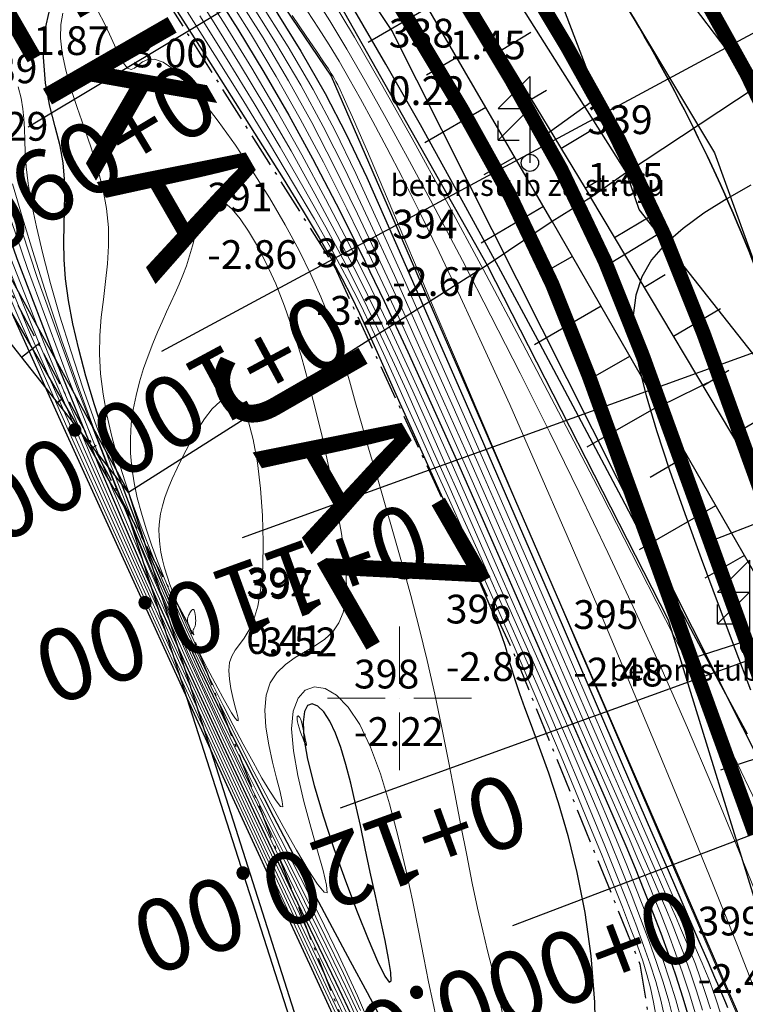
# Model space of a CAD drawing. Extents: x 6566022 to 6570407, y 4681273 to 4683045.
# Drawn here: x 6566337 to 6566362, y 4682239 to 4682274 of the extents above; entities that cross this region are included whole.
import ezdxf
from ezdxf.enums import TextEntityAlignment as Align

# ---------------------------------------------------------------- set-up
doc = ezdxf.new("R2010")
doc.units = 0
doc.header["$LTSCALE"] = 0.1
doc.header["$PDMODE"] = 3
doc.linetypes.add('DASHDOT_LINE', pattern=[18, 12, -3, 0, -3])
doc.linetypes.add('GRANICA_KO', pattern=[3, 1, 1, 1])
for name, color, linetype in [('20_OSA_0_GL_EL', 2, 'Continuous'), ('20_OSA_0_POD_OSE', 7, 'Continuous'), ('20_OSA_0_POP_OSE', 7, 'Continuous'), ('20_OSA_0_POP_OSE_STA', 10, 'Continuous'), ('20_OSA_0_TANGENTNI_POLIGON', 5, 'Continuous'), ('20_OSA_STAZA_POP_OSE', 7, 'Continuous'), ('20_OSA_STAZA_POP_OSE_STA', 190, 'Continuous'), ('detalji', 8, 'Continuous'), ('druga linija', 141, 'Continuous'), ('ELEV', 29, 'Continuous'), ('NAZIVI_REKA', 3, 'Continuous'), ('NUM', 29, 'Continuous'), ('OSTALE_LINIJE', 6, 'Continuous'), ('PADNICE', 254, 'Continuous'), ('PARCELE_GRANICE', 134, 'Continuous'), ('tacke d', 33, 'Continuous'), ('TOPOGRAFSKIZNACI', 7, 'Continuous')]:
    doc.layers.add(name, color=color, linetype=linetype)
for name, color, linetype, lineweight in [('20_OSA_0_IVICA_DESNO_TRAKA_D1', 1, 'Continuous', 30), ('20_OSA_0_IVICA_DESNO_TRAKA_D2', 1, 'Continuous', 30), ('20_OSA_0_IVICA_DESNO_TROTOAR_D', 190, 'Continuous', 30), ('20_OSA_0_IVICA_LEVO_TRAKA_L1', 1, 'Continuous', 30), ('20_OSA_0_IVICA_LEVO_TRAKA_L2', 1, 'Continuous', 30), ('grid', 7, 'Continuous', 9), ('izo teren', 254, 'Continuous', 9), ('Obala', 30, 'DASHDOT_LINE', 30)]:
    doc.layers.add(name, color=color, linetype=linetype, lineweight=lineweight)
doc.layers.get('tacke d').off()
doc.styles.add('5mm', font='simplex', dxfattribs={"height": 0.03175})
doc.styles.add('HIDROLOGIJA', font='simplex.shx')
doc.styles.add('S', font='simplex.shx')
doc.styles.get("Standard").update_dxf_attribs({"font": 'arial.ttf'})

# ---------------------------------------------------------------- blocks, each defined once
blk = doc.blocks.new('st')
at = {"layer": 'TOPOGRAFSKIZNACI', "color": 1}
for p, q in [((212.104, 147.877), (211.736, 147.508)), ((212.104, 147.877), (212.104, 146.877)), ((212.104, 147.508), (211.736, 147.139)), ((211.736, 147.508), (212.104, 147.508)), ((211.736, 147.139), (211.736, 147.362)), ((211.736, 147.139), (211.978, 147.139))]:
    blk.add_line(p, q, dxfattribs=at)
blk.add_circle((212.104, 146.877), 0.1, dxfattribs=at)
blk = doc.blocks.new('POINT')
blk.add_point((0, 0))
at = {"layer": 'ELEV', "color": 29, "style": 'S'}
blk.add_attdef('ELEV', (4.825, -5.681), '', height=5, dxfattribs=at)
at = {"layer": 'NUM', "color": 29, "style": 'S'}
blk.add_attdef('NUM', (4.701, 3.992), '', height=5, dxfattribs=at)
blk = doc.blocks.new('GRID')
at = {"color": 0}
for p, q in [((0, 1), (0, 5)), ((-1, 0), (-5, 0)), ((0, 0), (0, 0)), ((1, 0), (5, 0)), ((0, -1), (0, -5))]:
    blk.add_line(p, q, dxfattribs=at)

msp = doc.modelspace()

# ---------------------------------------------------------------- linework, layer by layer
for points in [[(6566355.03999, 4682269.57184), (6566356.87243, 4682270.88713)], [(6566357.32814, 4682265.13134), (6566359.24871, 4682266.30348)], [(6566359.03198, 4682260.1446), (6566361.05064, 4682261.13833)], [(6566360.70394, 4682255.43298), (6566362.80461, 4682256.23901)]]:
    msp.add_lwpolyline(points)
at = {"layer": '20_OSA_0_GL_EL', "color": 2}
msp.add_arc((6566306.51312, 4682243.08262), 60, 19.9094301, 30.9433162, dxfattribs=at)
at = {"layer": '20_OSA_0_IVICA_DESNO_TRAKA_D1', "const_width": 0.5}
msp.add_lwpolyline([(6566330.94349, 4682365.05909), (6566330.90174, 4682328.82057, 0.13613553), (6566338.37369, 4682301.76511), (6566355.82951, 4682272.64853, -0.04818164), (6566360.57646, 4682262.66334), (6566366.34759, 4682246.72896)], format="xyb", dxfattribs=at)
at = {"layer": '20_OSA_0_IVICA_DESNO_TRAKA_D2', "const_width": 0.5}
msp.add_lwpolyline([(6566328.6935, 4682365.06168), (6566328.65174, 4682328.82316, 0.13613553), (6566336.44392, 4682300.60818), (6566353.89974, 4682271.4916, -0.04818164), (6566358.46094, 4682261.89714), (6566364.23207, 4682245.96276)], format="xyb", dxfattribs=at)
at = {"layer": '20_OSA_0_IVICA_DESNO_TROTOAR_D', "const_width": 0.5}
msp.add_lwpolyline([(6566326.6935, 4682365.06398), (6566326.65174, 4682328.82547, 0.13613553), (6566334.72856, 4682299.5798), (6566352.18439, 4682270.46322, -0.04818164), (6566356.58048, 4682261.21607), (6566362.35161, 4682245.28169)], format="xyb", dxfattribs=at)
at = {"layer": '20_OSA_0_IVICA_LEVO_TRAKA_L1', "const_width": 0.5}
msp.add_lwpolyline([(6566335.94349, 4682365.05332), (6566335.90173, 4682328.81481, 0.13613553), (6566342.66207, 4682304.33606), (6566360.11789, 4682275.21948, -0.04818164), (6566365.27762, 4682264.36601), (6566371.04875, 4682248.43163)], format="xyb", dxfattribs=at)
at = {"layer": '20_OSA_0_IVICA_LEVO_TRAKA_L2', "const_width": 0.5}
msp.add_lwpolyline([(6566338.19349, 4682365.05073), (6566338.15173, 4682328.81221, 0.13613553), (6566344.59184, 4682305.49298), (6566362.04766, 4682276.37641, -0.04818164), (6566367.39314, 4682265.13221), (6566373.16428, 4682249.19784)], format="xyb", dxfattribs=at)
at = {"layer": '20_OSA_0_POD_OSE'}
msp.add_lwpolyline([(6566333.44349, 4682365.0562), (6566333.40173, 4682328.81769, 0.13613553), (6566340.51788, 4682303.05058), (6566357.9737, 4682273.93401, -0.04818164), (6566362.92704, 4682263.51468), (6566368.69817, 4682247.5803)], format="xyb", dxfattribs=at)
at = {"layer": '20_OSA_0_POP_OSE'}
for points in [[(6566371.40064, 4682290.43381), (6566337.09358, 4682269.86622)], [(6566376.94146, 4682281.02796), (6566341.72729, 4682262.05529)], [(6566382.13959, 4682269.19911), (6566344.53031, 4682255.57774)], [(6566385.54493, 4682259.79679), (6566347.93565, 4682246.17542)]]:
    msp.add_lwpolyline(points, dxfattribs=at)
at = {"layer": '20_OSA_0_TANGENTNI_POLIGON'}
msp.add_lwpolyline([(6566333.44349, 4682365.0562), (6566333.38575, 4682314.94708), (6566360.95356, 4682268.96356), (6566368.69817, 4682247.5803)], dxfattribs=at)
at = {"layer": '20_OSA_STAZA_POP_OSE'}
msp.add_lwpolyline([(6566372.62384, 4682249.19703), (6566353.9318, 4682242.08311)], dxfattribs=at)
at = {"layer": 'detalji'}
for p, q in [((6566349.742, 4682273.22184, 1.44517), (6566342.19049, 4682284.51803, 1.51474)), ((6566339.91335, 4682283.03377, 0.24358), (6566347.63012, 4682271.63211, 0.21838)), ((6566366.34926, 4682240.17332, 1.20898), (6566349.742, 4682273.22184, 1.44517)), ((6566349.742, 4682273.22184, 1.44517), (6566349.742, 4682273.22184, 1.44517)), ((6566347.63012, 4682271.63211, 0.21838), (6566362.18755, 4682238.07569, 0.30859))]:
    msp.add_line(p, q, dxfattribs=at)
at = {"layer": 'druga linija'}
msp.add_line((6566349.742, 4682273.22184, 1.44517), (6566349.742, 4682273.22184, 1.44517), dxfattribs=at)
at = {"layer": 'izo teren', "flags": 128}
for points in [[(6566342.56468, 4682275.06395), (6566343.50564, 4682273.57815), (6566344.43979, 4682272.0667), (6566345.35362, 4682270.54649), (6566346.23363, 4682269.03441), (6566347.0663, 4682267.54736), (6566347.8415, 4682266.09906), (6566348.56244, 4682264.69065), (6566349.23572, 4682263.3201), (6566349.86792, 4682261.98538), (6566350.46562, 4682260.68446), (6566351.0354, 4682259.41531), (6566351.58385, 4682258.1759), (6566352.11755, 4682256.9642), (6566352.64189, 4682255.77829), (6566353.15755, 4682254.6166), (6566353.66399, 4682253.4777), (6566354.1607, 4682252.36012), (6566354.64715, 4682251.26241), (6566355.12282, 4682250.18312), (6566355.58719, 4682249.12079), (6566356.03973, 4682248.07398), (6566356.47947, 4682247.04264), (6566356.90357, 4682246.03237), (6566357.30876, 4682245.0502), (6566357.69174, 4682244.10315), (6566358.04924, 4682243.19824), (6566358.37796, 4682242.34249), (6566358.67463, 4682241.54291), (6566358.93596, 4682240.80653), (6566359.16102, 4682240.13014), (6566359.35828, 4682239.4697), (6566359.53858, 4682238.77091)], [(6566342.98448, 4682274.94356), (6566343.94432, 4682273.4246), (6566344.86627, 4682271.91834), (6566345.75353, 4682270.41452), (6566346.60931, 4682268.90286), (6566347.4368, 4682267.3731), (6566348.23848, 4682265.81906), (6566349.01385, 4682264.25101), (6566349.76171, 4682262.68334), (6566350.48084, 4682261.13041), (6566351.17002, 4682259.60661), (6566351.82804, 4682258.12631), (6566352.45369, 4682256.70389), (6566353.04575, 4682255.35373), (6566353.6037, 4682254.08626), (6566354.12984, 4682252.89614), (6566354.62716, 4682251.77409), (6566355.09866, 4682250.71081), (6566355.54733, 4682249.69702), (6566355.97617, 4682248.72344), (6566356.38818, 4682247.78078), (6566356.78634, 4682246.85976), (6566357.17278, 4682245.95315), (6566357.54613, 4682245.06197), (6566357.90415, 4682244.18929), (6566358.24461, 4682243.3382), (6566358.56525, 4682242.51176), (6566358.86385, 4682241.71305), (6566359.13816, 4682240.94515), (6566359.38593, 4682240.21114), (6566359.6067, 4682239.50655), (6566359.80702, 4682238.79671)], [(6566343.82408, 4682274.7028), (6566344.82167, 4682273.11749), (6566345.71922, 4682271.62162), (6566346.55336, 4682270.15058), (6566347.36068, 4682268.63977), (6566348.1778, 4682267.02458), (6566349.03243, 4682265.25905), (6566349.91666, 4682263.37172), (6566350.81368, 4682261.4098), (6566351.70667, 4682259.42047), (6566352.57882, 4682257.45091), (6566353.41332, 4682255.54832), (6566354.19337, 4682253.75989), (6566354.90214, 4682252.1328), (6566355.5273, 4682250.70222), (6566356.07441, 4682249.45523), (6566356.55349, 4682248.36686), (6566356.97458, 4682247.41219), (6566357.3477, 4682246.56624), (6566357.68288, 4682245.80409), (6566357.99015, 4682245.10077), (6566358.27955, 4682244.43133), (6566358.5594, 4682243.77419), (6566358.83125, 4682243.12117), (6566359.09495, 4682242.46747), (6566359.35034, 4682241.80828), (6566359.59729, 4682241.13879), (6566359.83562, 4682240.45418), (6566360.0652, 4682239.74964), (6566360.28587, 4682239.02038)], [(6566344.24389, 4682274.58242), (6566345.26034, 4682272.96394), (6566346.1457, 4682271.47326), (6566346.95327, 4682270.01861), (6566347.73636, 4682268.50822), (6566348.5483, 4682266.85032), (6566349.42941, 4682264.97904), (6566350.36807, 4682262.93208), (6566351.33966, 4682260.77303), (6566352.31958, 4682258.5655), (6566353.28322, 4682256.37306), (6566354.20597, 4682254.25933), (6566355.06321, 4682252.28789), (6566355.83034, 4682250.52233), (6566356.4891, 4682249.0102), (6566357.0467, 4682247.73477), (6566357.51666, 4682246.66325), (6566357.91253, 4682245.76288), (6566358.24788, 4682245.00086), (6566358.53623, 4682244.34441), (6566358.79114, 4682243.76076), (6566359.02615, 4682243.21711), (6566359.25271, 4682242.68471), (6566359.47381, 4682242.15077), (6566359.69035, 4682241.60656), (6566359.90321, 4682241.04332), (6566360.1133, 4682240.4523), (6566360.32151, 4682239.82474), (6566360.52872, 4682239.15189)], [(6566344.66369, 4682274.46204), (6566345.69902, 4682272.81039), (6566346.57218, 4682271.3249), (6566347.35318, 4682269.88664), (6566348.11205, 4682268.37667), (6566348.9188, 4682266.67606), (6566349.82639, 4682264.69903), (6566350.81948, 4682262.49244), (6566351.86565, 4682260.13627), (6566352.9325, 4682257.71053), (6566353.98762, 4682255.29521), (6566354.99861, 4682252.97033), (6566355.93305, 4682250.81589), (6566356.75854, 4682248.91187), (6566357.45091, 4682247.31818), (6566358.01898, 4682246.01431), (6566358.47982, 4682244.95964), (6566358.85049, 4682244.11357), (6566359.14806, 4682243.43547), (6566359.38958, 4682242.88473), (6566359.59213, 4682242.42075), (6566359.77276, 4682242.0029), (6566359.94602, 4682241.59522), (6566360.11637, 4682241.18037), (6566360.28574, 4682240.74565), (6566360.45608, 4682240.27837), (6566360.62932, 4682239.76581), (6566360.80739, 4682239.1953)], [(6566345.08349, 4682274.34166), (6566346.13769, 4682272.65684), (6566346.99865, 4682271.17654), (6566347.75309, 4682269.75467), (6566348.48773, 4682268.24512), (6566349.2893, 4682266.5018), (6566350.22337, 4682264.41903), (6566351.27088, 4682262.05279), (6566352.39163, 4682259.4995), (6566353.54541, 4682256.85555), (6566354.69202, 4682254.21737), (6566355.79125, 4682251.68134), (6566356.80289, 4682249.34388), (6566357.68673, 4682247.3014), (6566358.41271, 4682245.62616), (6566358.99127, 4682244.29385), (6566359.44299, 4682243.25603), (6566359.78845, 4682242.46426), (6566360.04824, 4682241.87008), (6566360.24293, 4682241.42506), (6566360.39312, 4682241.08074), (6566360.51936, 4682240.78868), (6566360.63933, 4682240.50574), (6566360.75893, 4682240.20997), (6566360.88114, 4682239.88474), (6566361.00895, 4682239.51341), (6566361.14533, 4682239.07933)], [(6566347.01947, 4682274.4623), (6566347.57638, 4682273.56435), (6566348.16992, 4682272.57172), (6566348.81906, 4682271.44838), (6566349.54275, 4682270.15831), (6566350.354, 4682268.67634), (6566351.24204, 4682267.02073), (6566352.19014, 4682265.22057), (6566353.18158, 4682263.30499), (6566354.19962, 4682261.30307), (6566355.22755, 4682259.24394), (6566356.24864, 4682257.15669), (6566357.24615, 4682255.07043), (6566358.2064, 4682253.00897), (6566359.12777, 4682250.97494), (6566360.01169, 4682248.96565), (6566360.85958, 4682246.97843), (6566361.67285, 4682245.01061), (6566362.45294, 4682243.05952), (6566363.20125, 4682241.12247), (6566363.91921, 4682239.19679)], [(6566347.59923, 4682274.4025), (6566348.43803, 4682272.99269), (6566349.37995, 4682271.35936), (6566350.44219, 4682269.46523), (6566351.63278, 4682267.29152), (6566352.92328, 4682264.89352), (6566354.27611, 4682262.34503), (6566355.65369, 4682259.71987), (6566357.01844, 4682257.09184), (6566358.33278, 4682254.53474), (6566359.55914, 4682252.1224), (6566360.65993, 4682249.92861), (6566361.60699, 4682248.00877), (6566362.40986, 4682246.34461), (6566363.08747, 4682244.89943), (6566363.65876, 4682243.63656), (6566364.1427, 4682242.51929), (6566364.55821, 4682241.51096), (6566364.92425, 4682240.57486), (6566365.25976, 4682239.6743), (6566365.58066, 4682238.77825)], [(6566351.28581, 4682238.83742), (6566351.15666, 4682239.43929), (6566351.01256, 4682240.14188), (6566350.84883, 4682240.96564), (6566350.6615, 4682241.92069), (6566350.44931, 4682242.97589), (6566350.21171, 4682244.08977), (6566349.94815, 4682245.22087), (6566349.65806, 4682246.32773), (6566349.3409, 4682247.36889), (6566348.99611, 4682248.30287), (6566348.62313, 4682249.08823), (6566348.22471, 4682249.69108), (6566347.81689, 4682250.10794), (6566347.41899, 4682250.34293), (6566347.05035, 4682250.40015), (6566346.73031, 4682250.2837), (6566346.47821, 4682249.9977), (6566346.31338, 4682249.54626), (6566346.25515, 4682248.93349), (6566346.31417, 4682248.17231), (6566346.46622, 4682247.31098), (6566346.6784, 4682246.40656), (6566346.9178, 4682245.51614), (6566347.15153, 4682244.69676), (6566347.34667, 4682244.00552), (6566347.47031, 4682243.49947), (6566347.48956, 4682243.23569), (6566347.38028, 4682243.25514), (6566347.15343, 4682243.5343), (6566346.82876, 4682244.03354), (6566346.42601, 4682244.71323), (6566345.96493, 4682245.53376), (6566345.46524, 4682246.45548), (6566344.94671, 4682247.43878), (6566344.42906, 4682248.44402), (6566343.92886, 4682249.43812), (6566343.44994, 4682250.41418), (6566342.99298, 4682251.37185), (6566342.55862, 4682252.31076), (6566342.14753, 4682253.23058), (6566341.76036, 4682254.13093), (6566341.39777, 4682255.01147), (6566341.06043, 4682255.87184), (6566340.74943, 4682256.71164), (6566340.46766, 4682257.53028), (6566340.21847, 4682258.32711), (6566340.00517, 4682259.1015), (6566339.83112, 4682259.8528), (6566339.69962, 4682260.58039), (6566339.61404, 4682261.28362), (6566339.57768, 4682261.96184), (6566339.59071, 4682262.61565), (6566339.64047, 4682263.25053), (6566339.71115, 4682263.87318), (6566339.78691, 4682264.49029), (6566339.85194, 4682265.10859), (6566339.89039, 4682265.73477), (6566339.88645, 4682266.37553), (6566339.82428, 4682267.03759), (6566339.69382, 4682267.72476), (6566339.508, 4682268.42935), (6566339.28552, 4682269.1408), (6566339.04508, 4682269.84853), (6566338.80537, 4682270.54197), (6566338.58508, 4682271.21055), (6566338.40293, 4682271.8437), (6566338.2776, 4682272.43086), (6566338.22305, 4682272.9618), (6566338.23435, 4682273.42775), (6566338.30182, 4682273.82029)], [(6566339.54448, 4682273.86017), (6566339.73766, 4682273.49237), (6566339.92329, 4682273.09855), (6566340.0995, 4682272.71135), (6566340.26439, 4682272.3634), (6566340.41608, 4682272.08735), (6566340.55268, 4682271.91582), (6566340.67481, 4682271.86905), (6566340.79314, 4682271.91756), (6566340.92083, 4682272.0195), (6566341.07104, 4682272.133), (6566341.25695, 4682272.21618), (6566341.49172, 4682272.22718), (6566341.78852, 4682272.12412), (6566342.16051, 4682271.86514), (6566342.61518, 4682271.4209), (6566343.13727, 4682270.81222), (6566343.70585, 4682270.07243), (6566344.29997, 4682269.23488), (6566344.89869, 4682268.33291), (6566345.48108, 4682267.39987), (6566346.0262, 4682266.4691), (6566346.51309, 4682265.57394), (6566346.92651, 4682264.73949), (6566347.27388, 4682263.95785), (6566347.56829, 4682263.21285), (6566347.82285, 4682262.48833), (6566348.05067, 4682261.76815), (6566348.26485, 4682261.03613), (6566348.47848, 4682260.27613), (6566348.70467, 4682259.47198), (6566348.95345, 4682258.61104), (6566349.22255, 4682257.69468), (6566349.50662, 4682256.72781), (6566349.80034, 4682255.71531), (6566350.09835, 4682254.66208), (6566350.39532, 4682253.573), (6566350.6859, 4682252.45298), (6566350.96476, 4682251.30689), (6566351.22769, 4682250.14142), (6566351.47505, 4682248.9703), (6566351.70834, 4682247.80908), (6566351.92905, 4682246.67327), (6566352.13869, 4682245.57841), (6566352.33875, 4682244.54003), (6566352.53073, 4682243.57365), (6566352.71612, 4682242.6948), (6566352.89558, 4682241.91361), (6566353.06633, 4682241.21858), (6566353.22478, 4682240.5928), (6566353.36729, 4682240.01938), (6566353.49027, 4682239.48139), (6566353.59009, 4682238.96195)], [(6566342.62829, 4682273.88525), (6566343.58684, 4682272.36341), (6566344.5538, 4682270.81043), (6566345.48226, 4682269.29751), (6566346.3253, 4682267.89587), (6566347.04754, 4682266.65907), (6566347.65963, 4682265.56994), (6566348.18375, 4682264.59364), (6566348.64209, 4682263.69532), (6566349.05682, 4682262.84016), (6566349.45012, 4682261.9933), (6566349.84417, 4682261.1199), (6566350.26115, 4682260.18513), (6566350.71829, 4682259.16233), (6566351.21298, 4682258.05752), (6566351.73766, 4682256.88492), (6566352.28478, 4682255.65874), (6566352.84679, 4682254.39318), (6566353.41612, 4682253.10247), (6566353.98521, 4682251.80081), (6566354.54652, 4682250.50241), (6566355.09285, 4682249.2216), (6566355.61845, 4682247.97317), (6566356.11796, 4682246.77202), (6566356.58601, 4682245.63307), (6566357.01721, 4682244.57121), (6566357.40619, 4682243.60136), (6566357.74759, 4682242.73842), (6566358.03602, 4682241.99729), (6566358.26882, 4682241.38324), (6566358.4541, 4682240.86296), (6566358.60269, 4682240.39346), (6566358.72541, 4682239.93181), (6566358.83309, 4682239.43502), (6566358.93655, 4682238.86015)], [(6566343.06697, 4682273.7317), (6566344.01332, 4682272.21506), (6566344.95371, 4682270.67846), (6566345.85794, 4682269.16596), (6566346.6958, 4682267.72161), (6566347.44452, 4682266.37907), (6566348.11104, 4682265.1303), (6566348.70974, 4682263.95687), (6566349.25501, 4682262.84035), (6566349.76122, 4682261.76231), (6566350.24276, 4682260.7043), (6566350.71401, 4682259.6479), (6566351.18935, 4682258.57467), (6566351.68009, 4682257.47031), (6566352.18526, 4682256.33706), (6566352.70083, 4682255.18131), (6566353.22274, 4682254.00943), (6566353.74697, 4682252.8278), (6566354.26947, 4682251.6428), (6566354.7862, 4682250.4608), (6566355.29313, 4682249.2882), (6566355.78616, 4682248.13212), (6566356.26101, 4682247.00277), (6566356.71336, 4682245.91111), (6566357.13887, 4682244.86811), (6566357.53322, 4682243.88473), (6566357.89208, 4682242.97192), (6566358.21111, 4682242.14066), (6566358.48599, 4682241.40191), (6566358.71533, 4682240.75374), (6566358.90954, 4682240.14268), (6566359.08194, 4682239.50239), (6566359.24588, 4682238.76649)], [(6566346.27358, 4682273.73964), (6566346.75963, 4682273.027), (6566347.11615, 4682272.50317), (6566347.36566, 4682272.13468), (6566347.53068, 4682271.88804), (6566347.6337, 4682271.72977), (6566347.69726, 4682271.62641), (6566347.74387, 4682271.54446), (6566347.79346, 4682271.45312), (6566347.85565, 4682271.33226), (6566347.93749, 4682271.16442), (6566348.04602, 4682270.93213), (6566348.18828, 4682270.61794), (6566348.37132, 4682270.20438), (6566348.60218, 4682269.67398), (6566348.8879, 4682269.00929), (6566349.23457, 4682268.1955), (6566349.64453, 4682267.2284), (6566350.11914, 4682266.10644), (6566350.65979, 4682264.82806), (6566351.26783, 4682263.39171), (6566351.94466, 4682261.79584), (6566352.69165, 4682260.03889), (6566353.51016, 4682258.11931), (6566354.39689, 4682256.04607), (6566355.32972, 4682253.87022), (6566356.28184, 4682251.65332), (6566357.22646, 4682249.45695), (6566358.13676, 4682247.34267), (6566358.98595, 4682245.37205), (6566359.74722, 4682243.60667), (6566360.39375, 4682242.10808), (6566360.90617, 4682240.92077), (6566361.2947, 4682240.02083), (6566361.57699, 4682239.36727), (6566361.7707, 4682238.91909)], [(6566346.7982, 4682273.90238), (6566347.19257, 4682273.29849), (6566347.55353, 4682272.72619), (6566347.90181, 4682272.15075), (6566348.25816, 4682271.53739), (6566348.64331, 4682270.85138), (6566349.07522, 4682270.06116), (6566349.5608, 4682269.14794), (6566350.10418, 4682268.09612), (6566350.70947, 4682266.89011), (6566351.38081, 4682265.51431), (6566352.12232, 4682263.95313), (6566352.93814, 4682262.19097), (6566353.83238, 4682260.21224), (6566354.80414, 4682258.01452), (6566355.83236, 4682255.64807), (6566356.89092, 4682253.17634), (6566357.95372, 4682250.66277), (6566358.99465, 4682248.1708), (6566359.98762, 4682245.76388), (6566360.90651, 4682243.50545), (6566361.72522, 4682241.45896), (6566362.42383, 4682239.67212), (6566363.0071, 4682238.12976)], [(6566348.72354, 4682238.69657), (6566348.12777, 4682239.98881), (6566347.45828, 4682241.3848), (6566346.7045, 4682242.92804), (6566345.85583, 4682244.66206), (6566344.90169, 4682246.63039), (6566343.83638, 4682248.87099), (6566342.67378, 4682251.39974), (6566341.43268, 4682254.22694), (6566340.13183, 4682257.36291), (6566338.79001, 4682260.81798), (6566337.426, 4682264.60247), (6566336.05856, 4682268.72669), (6566334.70648, 4682273.20096)], [(6566348.82691, 4682238.19206), (6566348.27264, 4682239.39462), (6566347.62914, 4682240.74241), (6566346.8809, 4682242.28691), (6566346.01238, 4682244.07965), (6566345.00804, 4682246.17212), (6566343.86076, 4682248.60211), (6566342.59695, 4682251.35251), (6566341.25142, 4682254.39248), (6566339.85898, 4682257.6912), (6566338.45443, 4682261.21783), (6566337.07259, 4682264.94155), (6566335.74826, 4682268.83151), (6566334.51626, 4682272.8569)], [(6566348.56238, 4682238.20625), (6566347.97087, 4682239.45762), (6566347.23371, 4682241.00466), (6566346.32548, 4682242.91483), (6566345.22076, 4682245.2556), (6566343.90953, 4682248.06435), (6566342.44329, 4682251.25806), (6566340.88891, 4682254.72357), (6566339.31328, 4682258.34778), (6566337.78327, 4682262.01753), (6566336.36578, 4682265.6197), (6566335.12767, 4682269.04115), (6566334.13582, 4682272.16876)], [(6566348.14174, 4682238.81523), (6566347.41012, 4682240.36353), (6566346.48203, 4682242.33241), (6566345.32712, 4682244.79734), (6566343.93392, 4682247.79548), (6566342.36646, 4682251.21083), (6566340.70765, 4682254.88912), (6566339.04043, 4682258.67606), (6566337.44769, 4682262.41737), (6566336.01237, 4682265.95877), (6566334.81737, 4682269.14597), (6566333.94561, 4682271.82469)], [(6566348.3126, 4682238.17284), (6566347.58652, 4682239.7224), (6566346.63858, 4682241.75), (6566345.43348, 4682244.33908), (6566343.9583, 4682247.5266), (6566342.28962, 4682251.1636), (6566340.5264, 4682255.05467), (6566338.76758, 4682259.00435), (6566337.11212, 4682262.81722), (6566335.65896, 4682266.29785), (6566334.50707, 4682269.25079), (6566333.75539, 4682271.48063)], [(6566349.161, 4682238.21099), (6566348.54164, 4682239.65145), (6566347.89683, 4682241.04909), (6566347.2314, 4682242.41947), (6566346.55014, 4682243.77814), (6566345.85786, 4682245.14064), (6566345.15937, 4682246.52254), (6566344.4596, 4682247.93536), (6566343.76393, 4682249.37452), (6566343.07789, 4682250.83144), (6566342.40697, 4682252.2975), (6566341.7567, 4682253.76413), (6566341.13259, 4682255.22271), (6566340.54014, 4682256.66466), (6566339.98487, 4682258.08138), (6566339.47165, 4682259.46374), (6566339.00282, 4682260.80052), (6566338.58008, 4682262.07994), (6566338.20511, 4682263.29026), (6566337.87963, 4682264.41971), (6566337.60532, 4682265.45652), (6566337.38388, 4682266.38895), (6566337.21701, 4682267.20523), (6566337.10407, 4682267.89891), (6566337.03505, 4682268.48484), (6566336.99761, 4682268.98314), (6566336.9794, 4682269.41397), (6566336.96807, 4682269.79748), (6566336.95128, 4682270.15382), (6566336.91669, 4682270.50312), (6566336.85194, 4682270.86554), (6566336.75193, 4682271.25922)], [(6566347.76292, 4682239.08127), (6566346.79513, 4682241.16759), (6566345.53983, 4682243.88082), (6566343.98268, 4682247.25772), (6566342.21279, 4682251.11638), (6566340.34514, 4682255.22021), (6566338.49473, 4682259.33264), (6566336.77654, 4682263.21707), (6566335.30555, 4682266.63692), (6566334.19677, 4682269.35561), (6566333.56517, 4682271.13656)], [(6566348.64986, 4682239.13643), (6566348.05326, 4682240.42978), (6566347.42484, 4682241.72792), (6566346.76556, 4682243.05204), (6566346.07638, 4682244.42329), (6566345.35823, 4682245.86285), (6566344.61356, 4682247.38566), (6566343.85077, 4682248.9817), (6566343.07974, 4682250.63473), (6566342.31036, 4682252.3285), (6566341.55252, 4682254.04678), (6566340.81611, 4682255.77331), (6566340.111, 4682257.49185), (6566339.44709, 4682259.18615), (6566338.83277, 4682260.8398), (6566338.2704, 4682262.43564), (6566337.76088, 4682263.95636), (6566337.30508, 4682265.38464), (6566336.90388, 4682266.70316), (6566336.55816, 4682267.89459)]]:
    msp.add_lwpolyline(points, dxfattribs=at)
at = {"layer": 'izo teren', "lineweight": 30, "flags": 128}
for points in [[(6566343.40428, 4682274.82318), (6566344.38299, 4682273.27105), (6566345.29275, 4682271.76998), (6566346.15345, 4682270.28255), (6566346.985, 4682268.77131), (6566347.8073, 4682267.19884), (6566348.63545, 4682265.53905), (6566349.46526, 4682263.81137), (6566350.28769, 4682262.04657), (6566351.09375, 4682260.27544), (6566351.87442, 4682258.52876), (6566352.62068, 4682256.83732), (6566353.32353, 4682255.23189), (6566353.97394, 4682253.74327), (6566354.5655, 4682252.39424), (6566355.10212, 4682251.17568), (6566355.59032, 4682250.07048), (6566356.03662, 4682249.0615), (6566356.44751, 4682248.13163), (6566356.82953, 4682247.26376), (6566357.18916, 4682246.44078), (6566357.53294, 4682245.64555), (6566357.86609, 4682244.86367), (6566358.18869, 4682244.09157), (6566358.49955, 4682243.32838), (6566358.79748, 4682242.57324), (6566359.08127, 4682241.82527), (6566359.34974, 4682241.08361), (6566359.60168, 4682240.3474), (6566359.8359, 4682239.61576), (6566360.05238, 4682238.88296)], [(6566349.40517, 4682238.79026), (6566348.88712, 4682239.75737), (6566348.30541, 4682240.83898), (6566347.67488, 4682242.01273), (6566347.01031, 4682243.25628), (6566346.32652, 4682244.54728), (6566345.63832, 4682245.86338), (6566344.96051, 4682247.18223), (6566344.30564, 4682248.48506), (6566343.6771, 4682249.76735), (6566343.07603, 4682251.02814), (6566342.50358, 4682252.2665), (6566341.96089, 4682253.48148), (6566341.44907, 4682254.67212), (6566340.96928, 4682255.83748), (6566340.52265, 4682256.97661), (6566340.11054, 4682258.08769), (6566339.73524, 4682259.1654), (6566339.39927, 4682260.20353), (6566339.10514, 4682261.19588), (6566338.85537, 4682262.13626), (6566338.65247, 4682263.01846), (6566338.49896, 4682263.83628), (6566338.39735, 4682264.58354), (6566338.34713, 4682265.2578), (6566338.33572, 4682265.87178), (6566338.34748, 4682266.44199), (6566338.36679, 4682266.98492), (6566338.37804, 4682267.51708), (6566338.3656, 4682268.05495), (6566338.31386, 4682268.61505), (6566338.20719, 4682269.21387), (6566338.04117, 4682269.8674), (6566337.85613, 4682270.5896), (6566337.70364, 4682271.3939), (6566337.63522, 4682272.29376), (6566337.70242, 4682273.30262), (6566337.95678, 4682274.43393)], [(6566342.18962, 4682274.0388), (6566343.16036, 4682272.51177), (6566344.15389, 4682270.9424), (6566345.10657, 4682269.42905), (6566345.9548, 4682268.07013), (6566346.65034, 4682266.93956), (6566347.2065, 4682266.0134), (6566347.65194, 4682265.24328), (6566348.01536, 4682264.58081), (6566348.32545, 4682263.97761), (6566348.61087, 4682263.38529), (6566348.90032, 4682262.75547), (6566349.22248, 4682262.03975), (6566349.59858, 4682261.20353), (6566350.02009, 4682260.26728), (6566350.47102, 4682259.26522), (6566350.93538, 4682258.2316), (6566351.39719, 4682257.20064), (6566351.84047, 4682256.2066), (6566352.24922, 4682255.2837), (6566352.60747, 4682254.46618), (6566352.90315, 4682253.77991), (6566353.13995, 4682253.21729), (6566353.32545, 4682252.76235), (6566353.46727, 4682252.39911), (6566353.57302, 4682252.11161), (6566353.65028, 4682251.88388), (6566353.70667, 4682251.69995), (6566353.74979, 4682251.54385), (6566353.78734, 4682251.39898), (6566353.82737, 4682251.24624), (6566353.87802, 4682251.0659), (6566353.94746, 4682250.83823), (6566354.04383, 4682250.5435), (6566354.17528, 4682250.16198), (6566354.34996, 4682249.67393), (6566354.57602, 4682249.05964), (6566354.85685, 4682248.30366), (6566355.17688, 4682247.40773), (6566355.51575, 4682246.37791), (6566355.85313, 4682245.22022), (6566356.16867, 4682243.94071), (6566356.44204, 4682242.54542), (6566356.65288, 4682241.04039), (6566356.78087, 4682239.43166), (6566356.81086, 4682237.73495)], [(6566345.50329, 4682274.22128), (6566346.57637, 4682272.50329), (6566347.42513, 4682271.02819), (6566348.153, 4682269.6227), (6566348.86342, 4682268.11357), (6566349.6598, 4682266.32754), (6566350.62035, 4682264.13902), (6566351.72229, 4682261.61315), (6566352.91762, 4682258.86273), (6566354.15833, 4682256.00058), (6566355.39642, 4682253.13952), (6566356.58389, 4682250.39235), (6566357.67273, 4682247.87188), (6566358.61493, 4682245.69093), (6566359.37451, 4682243.93414), (6566359.96355, 4682242.57339), (6566360.40615, 4682241.55242), (6566360.72641, 4682240.81495), (6566360.94842, 4682240.30469), (6566361.09629, 4682239.96538), (6566361.1941, 4682239.74073), (6566361.26597, 4682239.57447), (6566361.33264, 4682239.41626), (6566361.40149, 4682239.23958)], [(6566362.09118, 4682248.74718), (6566361.26153, 4682250.28685), (6566360.23412, 4682252.21912), (6566359.04146, 4682254.4748), (6566357.72493, 4682256.9672), (6566356.32589, 4682259.60962), (6566354.88569, 4682262.31538), (6566353.4457, 4682264.99778), (6566352.04727, 4682267.57015), (6566350.73178, 4682269.94579), (6566349.5323, 4682272.05659), (6566348.44886, 4682273.90878)], [(6566348.41751, 4682238.80044), (6566347.80001, 4682240.10001), (6566347.05731, 4682241.64579), (6566346.16893, 4682243.49724), (6566345.1144, 4682245.71386), (6566343.88515, 4682248.33323), (6566342.52012, 4682251.30528), (6566341.07017, 4682254.55803), (6566339.58613, 4682258.01949), (6566338.11885, 4682261.61768), (6566336.71918, 4682265.28062), (6566335.43796, 4682268.93633), (6566334.32604, 4682272.51283)], [(6566347.93933, 4682238.44014), (6566346.95168, 4682240.58517), (6566345.64619, 4682243.42255), (6566344.00707, 4682246.98884), (6566342.13596, 4682251.06915), (6566340.16389, 4682255.38576), (6566338.22188, 4682259.66093), (6566336.44096, 4682263.61692), (6566334.95215, 4682266.976), (6566333.88647, 4682269.46043), (6566333.37495, 4682270.79249)], [(6566362.21195, 4682267.84292), (6566361.37702, 4682267.37013), (6566360.58046, 4682266.86767), (6566359.85711, 4682266.34224), (6566359.24182, 4682265.80054), (6566358.76265, 4682265.24463), (6566358.42068, 4682264.65804), (6566358.21023, 4682264.01962), (6566358.1256, 4682263.30828), (6566358.16113, 4682262.50288), (6566358.31113, 4682261.58231), (6566358.5699, 4682260.52544), (6566358.93177, 4682259.31115), (6566359.38762, 4682257.93108), (6566359.91455, 4682256.42784), (6566360.48623, 4682254.85681), (6566361.07634, 4682253.27336), (6566361.65855, 4682251.73285), (6566362.20651, 4682250.29067)]]:
    msp.add_lwpolyline(points, dxfattribs=at)
at = {"layer": 'izo teren', "flags": 128}
for points in [[(6566346.00729, 4682263.6405), (6566346.30154, 4682262.80043), (6566346.58071, 4682261.90854), (6566346.84327, 4682260.98286), (6566347.08766, 4682260.04143), (6566347.31233, 4682259.10226), (6566347.51574, 4682258.18338), (6566347.69634, 4682257.30283), (6566347.85257, 4682256.47862), (6566347.98221, 4682255.72534), (6566348.08025, 4682255.04379), (6566348.14102, 4682254.43133), (6566348.15885, 4682253.88531), (6566348.12805, 4682253.40309), (6566348.04294, 4682252.98201), (6566347.89785, 4682252.61945), (6566347.68709, 4682252.31275), (6566347.40971, 4682252.05646), (6566347.08352, 4682251.83382), (6566346.7311, 4682251.62528), (6566346.37498, 4682251.41129), (6566346.03771, 4682251.17227), (6566345.74184, 4682250.88867), (6566345.50992, 4682250.54093), (6566345.36451, 4682250.10949), (6566345.32017, 4682249.58442), (6566345.35965, 4682248.99428), (6566345.45771, 4682248.37728), (6566345.58913, 4682247.77161), (6566345.72867, 4682247.21547), (6566345.85109, 4682246.74706), (6566345.93118, 4682246.40458), (6566345.94369, 4682246.22623), (6566345.86982, 4682246.23938), (6566345.7165, 4682246.42806), (6566345.49705, 4682246.7655), (6566345.22483, 4682247.22491), (6566344.91318, 4682247.77951), (6566344.57544, 4682248.4025), (6566344.22496, 4682249.06712), (6566343.87508, 4682249.74657), (6566343.53699, 4682250.41848), (6566343.21329, 4682251.07821), (6566342.90443, 4682251.7255), (6566342.61084, 4682252.36012), (6566342.33298, 4682252.98183), (6566342.07129, 4682253.59038), (6566341.82622, 4682254.18554), (6566341.5982, 4682254.76707), (6566341.38811, 4682255.335), (6566341.1984, 4682255.89041), (6566341.03199, 4682256.43469), (6566340.89175, 4682256.96918), (6566340.78059, 4682257.49527), (6566340.70138, 4682258.01431), (6566340.65702, 4682258.52767), (6566340.6504, 4682259.03671), (6566340.68303, 4682259.54203), (6566340.75082, 4682260.04119), (6566340.84832, 4682260.53095), (6566340.97008, 4682261.00811), (6566341.11062, 4682261.46943), (6566341.2645, 4682261.91171), (6566341.42624, 4682262.33172), (6566341.5904, 4682262.72623), (6566341.75223, 4682263.09361), (6566341.90996, 4682263.43847), (6566342.06254, 4682263.76699), (6566342.20889, 4682264.08536), (6566342.34797, 4682264.39976), (6566342.47873, 4682264.71637), (6566342.6001, 4682265.04139), (6566342.71104, 4682265.381), (6566342.81167, 4682265.73741), (6566342.90687, 4682266.09699), (6566343.0027, 4682266.44212), (6566343.10522, 4682266.7552), (6566343.22049, 4682267.0186), (6566343.35457, 4682267.21473), (6566343.51352, 4682267.32598), (6566343.7034, 4682267.33472), (6566343.92821, 4682267.22734), (6566344.1837, 4682267.00614), (6566344.46355, 4682266.6774), (6566344.76145, 4682266.2474), (6566345.07109, 4682265.72243), (6566345.38616, 4682265.10877), (6566345.70033, 4682264.4127)], [(6566344.5366, 4682260.13994), (6566344.7439, 4682259.66126), (6566344.92012, 4682258.99304), (6566345.06285, 4682258.18542), (6566345.16969, 4682257.28852), (6566345.23821, 4682256.35249), (6566345.26601, 4682255.42744), (6566345.25067, 4682254.56352), (6566345.18978, 4682253.81086), (6566345.08352, 4682253.20675), (6566344.94239, 4682252.73715), (6566344.77947, 4682252.37515), (6566344.60787, 4682252.09386), (6566344.44067, 4682251.8664), (6566344.29095, 4682251.66587), (6566344.17182, 4682251.46537), (6566344.09635, 4682251.23802), (6566344.07328, 4682250.96472), (6566344.09383, 4682250.65755), (6566344.14487, 4682250.3364), (6566344.21327, 4682250.02114), (6566344.2859, 4682249.73167), (6566344.34962, 4682249.48787), (6566344.39131, 4682249.3096), (6566344.39782, 4682249.21677), (6566344.35937, 4682249.22361), (6566344.27957, 4682249.32182), (6566344.16534, 4682249.49746), (6566344.02365, 4682249.73659), (6566343.86144, 4682250.02526), (6566343.68564, 4682250.34953), (6566343.50322, 4682250.69546), (6566343.3211, 4682251.04912), (6566343.14513, 4682251.39885), (6566342.97664, 4682251.74224), (6566342.81587, 4682252.07916), (6566342.66306, 4682252.40948), (6566342.51844, 4682252.73308), (6566342.38223, 4682253.04983), (6566342.25466, 4682253.35962), (6566342.13598, 4682253.6623), (6566342.02662, 4682253.95791), (6566341.92788, 4682254.24701), (6566341.84127, 4682254.5303), (6566341.76827, 4682254.80851), (6566341.71041, 4682255.08234), (6566341.66918, 4682255.3525), (6566341.64609, 4682255.6197), (6566341.64265, 4682255.88466), (6566341.6603, 4682256.14886), (6566341.70029, 4682256.41693), (6566341.7638, 4682256.69428), (6566341.85203, 4682256.9863), (6566341.96615, 4682257.2984), (6566342.10736, 4682257.63598), (6566342.27685, 4682258.00446), (6566342.47581, 4682258.40922), (6566342.70398, 4682258.84892), (6566342.95538, 4682259.29515), (6566343.22261, 4682259.71272), (6566343.49825, 4682260.06649), (6566343.77488, 4682260.32126), (6566344.0451, 4682260.44187), (6566344.30147, 4682260.39316)], [(6566342.86288, 4682253.06785), (6566342.87921, 4682253.03014), (6566342.8931, 4682252.97749), (6566342.90434, 4682252.91387), (6566342.91276, 4682252.84321), (6566342.91816, 4682252.76947), (6566342.92035, 4682252.69659), (6566342.91914, 4682252.62853), (6566342.91434, 4682252.56924), (6566342.90597, 4682252.52165), (6566342.89485, 4682252.48465), (6566342.88202, 4682252.45613), (6566342.8685, 4682252.43397), (6566342.85532, 4682252.41605), (6566342.84353, 4682252.40025), (6566342.83414, 4682252.38446), (6566342.8282, 4682252.36655), (6566342.82638, 4682252.34502), (6566342.828, 4682252.32082), (6566342.83202, 4682252.29552), (6566342.83741, 4682252.27068), (6566342.84313, 4682252.24788), (6566342.84815, 4682252.22867), (6566342.85144, 4682252.21462), (6566342.85195, 4682252.20731), (6566342.84892, 4682252.20785), (6566342.84263, 4682252.21559), (6566342.83363, 4682252.22942), (6566342.82247, 4682252.24826), (6566342.80969, 4682252.271), (6566342.79584, 4682252.29655), (6566342.78147, 4682252.3238), (6566342.76712, 4682252.35166), (6566342.75326, 4682252.37922), (6566342.73999, 4682252.40627), (6566342.72732, 4682252.43281), (6566342.71528, 4682252.45884), (6566342.70389, 4682252.48433), (6566342.69316, 4682252.50928), (6566342.68311, 4682252.53369), (6566342.67376, 4682252.55753), (6566342.66514, 4682252.58082), (6566342.65737, 4682252.6036), (6566342.65054, 4682252.62592), (6566342.64479, 4682252.64783), (6566342.64023, 4682252.66941), (6566342.63698, 4682252.69069), (6566342.63517, 4682252.71174), (6566342.63489, 4682252.73261), (6566342.63629, 4682252.75343), (6566342.63944, 4682252.77455), (6566342.64444, 4682252.7964), (6566342.65139, 4682252.8194), (6566342.66038, 4682252.84399), (6566342.67151, 4682252.87058), (6566342.68486, 4682252.89961), (6566342.70053, 4682252.9315), (6566342.71851, 4682252.96614), (6566342.73831, 4682253.00129), (6566342.75937, 4682253.03419), (6566342.78108, 4682253.06206), (6566342.80287, 4682253.08213), (6566342.82416, 4682253.09163), (6566342.84436, 4682253.0878)], [(6566346.54113, 4682249.32426), (6566346.51884, 4682249.35788), (6566346.49662, 4682249.37949), (6566346.47614, 4682249.38779), (6566346.45908, 4682249.38145), (6566346.44712, 4682249.35915), (6566346.44195, 4682249.31958), (6566346.44523, 4682249.26142), (6566346.45865, 4682249.18335), (6566346.48313, 4682249.0854), (6566346.51657, 4682248.97308), (6566346.55607, 4682248.85322), (6566346.59879, 4682248.73267), (6566346.64185, 4682248.61829), (6566346.68237, 4682248.51692), (6566346.7175, 4682248.4354), (6566346.74435, 4682248.38059), (6566346.76079, 4682248.35746), (6566346.7676, 4682248.36348), (6566346.76629, 4682248.39425), (6566346.75837, 4682248.44538), (6566346.74534, 4682248.51247), (6566346.72873, 4682248.59111), (6566346.71003, 4682248.67691), (6566346.69076, 4682248.76547), (6566346.67212, 4682248.85293), (6566346.65411, 4682248.93762), (6566346.63639, 4682249.01841), (6566346.61865, 4682249.09416), (6566346.60058, 4682249.16375), (6566346.58184, 4682249.22605), (6566346.56213, 4682249.27993)]]:
    msp.add_lwpolyline(points, close=True, dxfattribs=at)
at = {"layer": 'izo teren', "lineweight": 30, "flags": 128}
msp.add_lwpolyline([(6566347.58213, 4682249.20624), (6566347.37266, 4682249.52218), (6566347.16378, 4682249.72533), (6566346.9713, 4682249.80331), (6566346.81097, 4682249.74373), (6566346.6986, 4682249.53418), (6566346.64995, 4682249.16228), (6566346.68081, 4682248.61563), (6566346.80696, 4682247.88185), (6566347.03706, 4682246.96133), (6566347.35127, 4682245.90563), (6566347.7226, 4682244.77913), (6566348.12408, 4682243.64617), (6566348.52875, 4682242.57113), (6566348.90962, 4682241.61836), (6566349.23973, 4682240.85222), (6566349.49211, 4682240.33708), (6566349.64663, 4682240.11967), (6566349.71063, 4682240.17626), (6566349.6983, 4682240.46551), (6566349.62384, 4682240.94607), (6566349.50143, 4682241.57659), (6566349.34526, 4682242.31572), (6566349.16953, 4682243.12212), (6566348.98843, 4682243.95443), (6566348.81327, 4682244.77643), (6566348.64394, 4682245.57237), (6566348.47742, 4682246.33164), (6566348.31073, 4682247.04363), (6566348.14085, 4682247.6977), (6566347.96479, 4682248.28323), (6566347.77955, 4682248.78962)], close=True, dxfattribs=at)
at = {"layer": 'Obala'}
for p, q in [((6566339.80363, 4682277.60007, -2.58089), (6566347.75482, 4682264.98763, -2.66761)), ((6566342.67993, 4682252.53772, 0.41354), (6566333.15357, 4682270.39206, 0.29096)), ((6566347.75482, 4682264.98763, -2.66761), (6566354.04362, 4682251.40724, -2.47809)), ((6566349.69689, 4682234.5177, 0.09251), (6566342.67993, 4682252.53772, 0.41354)), ((6566354.04362, 4682251.40724, -2.47809), (6566358.35637, 4682240.74964, -2.46888)), ((6566358.35637, 4682240.74964, -2.46888), (6566363.64003, 4682208.46859, -2.01336))]:
    msp.add_line(p, q, dxfattribs=at)
at = {"layer": 'OSTALE_LINIJE'}
for p, q in [((6566355.75, 4682280), (6566362.36, 4682271.24)), ((6566357.89, 4682268.29), (6566353.76, 4682279.12)), ((6566357.89, 4682268.29), (6566351.87, 4682277.82)), ((6566350.87, 4682276.96), (6566356.65, 4682267.41)), ((6566355.31, 4682266.58), (6566349.81, 4682276.04)), ((6566334.39, 4682268.43), (6566340.59, 4682257.15)), ((6566363.96, 4682255.15), (6566356.65, 4682267.41)), ((6566355.31, 4682266.58), (6566362.42, 4682254.21))]:
    msp.add_line(p, q, dxfattribs=at)
at = {"layer": 'PADNICE'}
for p, q in [((6566350.99, 4682274.01), (6566348.91, 4682272.8)), ((6566353.54, 4682272.54), (6566354.57, 4682273.17)), ((6566351.99, 4682272.28), (6566350.94, 4682271.67)), ((6566356.14, 4682271.89), (6566356.21, 4682271.92)), ((6566354.58, 4682270.83), (6566355.11, 4682271.15)), ((6566353, 4682270.55), (6566350.88, 4682269.32)), ((6566355.61, 4682269.12), (6566356.71, 4682269.78)), ((6566354.01, 4682268.82), (6566352.93, 4682268.2)), ((6566356.45, 4682267.74), (6566357.01, 4682268.07)), ((6566355.01, 4682267.1), (6566352.84, 4682265.83)), ((6566357.48, 4682266.02), (6566358.76, 4682266.79)), ((6566356.01, 4682265.36), (6566354.89, 4682264.72)), ((6566358.5, 4682264.3), (6566359.23, 4682264.74)), ((6566357.01, 4682263.63), (6566354.69, 4682262.29)), ((6566359.53, 4682262.59), (6566361.16, 4682263.56)), ((6566336.87, 4682261.86), (6566337.5, 4682262.36)), ((6566358, 4682261.89), (6566356.8, 4682261.2)), ((6566360.55, 4682260.87), (6566361.45, 4682261.41)), ((6566338.11, 4682260.29), (6566338.29, 4682260.43)), ((6566361.57, 4682259.15), (6566363.56, 4682260.33)), ((6566359, 4682260.16), (6566356.51, 4682258.73)), ((6566339.35, 4682258.72), (6566339.46, 4682258.8)), ((6566360, 4682258.43), (6566358.71, 4682257.68)), ((6566360.99, 4682256.69), (6566358.33, 4682255.16)), ((6566361.99, 4682254.96), (6566360.61, 4682254.17)), ((6566363.04, 4682252.31), (6566359.98, 4682251.32)), ((6566364.27, 4682248.5), (6566361.16, 4682247.5))]:
    msp.add_line(p, q, dxfattribs=at)
at = {"layer": 'PARCELE_GRANICE'}
for p, q in [((6566357.89, 4682268.29), (6566352.9, 4682278.52)), ((6566347.54, 4682274.83), (6566353.05, 4682265.06)), ((6566357.89, 4682268.29), (6566362.36, 4682271.24)), ((6566357.89, 4682268.29), (6566356.65, 4682267.41)), ((6566358.33, 4682267), (6566357.89, 4682268.29)), ((6566356.65, 4682267.41), (6566355.31, 4682266.58)), ((6566367.31, 4682255.61), (6566358.33, 4682267)), ((6566355.31, 4682266.58), (6566353.05, 4682265.06)), ((6566353.05, 4682265.06), (6566340.59, 4682257.15)), ((6566353.05, 4682265.06), (6566359.34, 4682252.73)), ((6566359.34, 4682252.73), (6566366.33, 4682230.03))]:
    msp.add_line(p, q, dxfattribs=at)
at = {"layer": 'PARCELE_GRANICE', "linetype": 'GRANICA_KO'}
for p, q in [((6566340.59, 4682257.15), (6566333.17, 4682266.54)), ((6566340.54, 4682256.5), (6566335.1, 4682265.86)), ((6566340.59, 4682257.15), (6566347.3, 4682236.09)), ((6566352.4, 4682219.47), (6566340.54, 4682256.5))]:
    msp.add_line(p, q, dxfattribs=at)

# ---------------------------------------------------------------- block references
at = {"layer": 'grid', "xscale": 0.5, "yscale": 0.5, "zscale": 0.5}
msp.add_blockref('GRID', (6566350, 4682250, 2.25), dxfattribs=at)
at = {"layer": 'tacke d'}
ref = msp.add_blockref('POINT', (6566334.8, 4682273.37, -1.87), dxfattribs=dict(at, xscale=0.4, yscale=0.4, zscale=0.2))
ref.add_attrib('NUM', '390', (6566336.8, 4682274.37, -1.87), dxfattribs={"layer": 'NUM', "height": 1, "style": 'S'})
ref.add_attrib('ELEV', '-1.87', (6566336.8, 4682272.37, -1.87), dxfattribs={"layer": 'ELEV', "height": 1, "style": 'S'})
ref = msp.add_blockref('POINT', (6566349.74, 4682273.22, 1.45), dxfattribs=dict(at, xscale=0.4, yscale=0.4, zscale=0.2))
ref.add_attrib('NUM', '337', (6566351.74, 4682274.22, 1.45), dxfattribs={"layer": 'NUM', "height": 1, "style": 'S'})
ref.add_attrib('ELEV', '1.45', (6566351.74, 4682272.22, 1.45), dxfattribs={"layer": 'ELEV', "height": 1, "style": 'S'})
ref = msp.add_blockref('POINT', (6566338.23, 4682272.94, -3), dxfattribs=dict(at, xscale=0.4, yscale=0.4, zscale=0.2))
ref.add_attrib('NUM', '388', (6566340.23, 4682273.94, -3), dxfattribs={"layer": 'NUM', "height": 1, "style": 'S'})
ref.add_attrib('ELEV', '-3.00', (6566340.23, 4682271.94, -3), dxfattribs={"layer": 'ELEV', "height": 1, "style": 'S'})
ref = msp.add_blockref('POINT', (6566347.63, 4682271.63, 0.22), dxfattribs=dict(at, xscale=0.4, yscale=0.4, zscale=0.2))
ref.add_attrib('NUM', '338', (6566349.63, 4682272.63, 0.22), dxfattribs={"layer": 'NUM', "height": 1, "style": 'S'})
ref.add_attrib('ELEV', '0.22', (6566349.63, 4682270.63, 0.22), dxfattribs={"layer": 'ELEV', "height": 1, "style": 'S'})
ref = msp.add_blockref('POINT', (6566333.15, 4682270.39, 0.29), dxfattribs=dict(at, xscale=0.4, yscale=0.4, zscale=0.2))
ref.add_attrib('NUM', '389', (6566335.15, 4682271.39, 0.29), dxfattribs={"layer": 'NUM', "height": 1, "style": 'S'})
ref.add_attrib('ELEV', '0.29', (6566335.15, 4682269.39, 0.29), dxfattribs={"layer": 'ELEV', "height": 1, "style": 'S'})
ref = msp.add_blockref('POINT', (6566354.53, 4682268.62, 1.45), dxfattribs=dict(at, xscale=0.4, yscale=0.4, zscale=0.2))
ref.add_attrib('NUM', '339', (6566356.53, 4682269.62, 1.45), dxfattribs={"layer": 'NUM', "height": 1, "style": 'S'})
ref.add_attrib('ELEV', '1.45', (6566356.53, 4682267.62, 1.45), dxfattribs={"layer": 'ELEV', "height": 1, "style": 'S'})
ref = msp.add_blockref('POINT', (6566341.32, 4682265.93, -2.86), dxfattribs=dict(at, xscale=0.4, yscale=0.4, zscale=0.2))
ref.add_attrib('NUM', '391', (6566343.32, 4682266.93, -2.86), dxfattribs={"layer": 'NUM', "height": 1, "style": 'S'})
ref.add_attrib('ELEV', '-2.86', (6566343.32, 4682264.93, -2.86), dxfattribs={"layer": 'ELEV', "height": 1, "style": 'S'})
ref = msp.add_blockref('POINT', (6566347.75, 4682264.99, -2.67), dxfattribs=dict(at, xscale=0.4, yscale=0.4, zscale=0.2))
ref.add_attrib('NUM', '394', (6566349.75, 4682265.99, -2.67), dxfattribs={"layer": 'NUM', "height": 1, "style": 'S'})
ref.add_attrib('ELEV', '-2.67', (6566349.75, 4682263.99, -2.67), dxfattribs={"layer": 'ELEV', "height": 1, "style": 'S'})
ref = msp.add_blockref('POINT', (6566345.11, 4682263.99, -3.22), dxfattribs=dict(at, xscale=0.4, yscale=0.4, zscale=0.2))
ref.add_attrib('NUM', '393', (6566347.11, 4682264.99, -3.22), dxfattribs={"layer": 'NUM', "height": 1, "style": 'S'})
ref.add_attrib('ELEV', '-3.22', (6566347.11, 4682262.99, -3.22), dxfattribs={"layer": 'ELEV', "height": 1, "style": 'S'})
ref = msp.add_blockref('POINT', (6566342.68, 4682252.54, 0.41), dxfattribs=dict(at, xscale=0.4, yscale=0.4, zscale=0.2))
ref.add_attrib('NUM', '392', (6566344.68, 4682253.54, 0.41), dxfattribs={"layer": 'NUM', "height": 1, "style": 'S'})
ref.add_attrib('ELEV', '0.41', (6566344.68, 4682251.54, 0.41), dxfattribs={"layer": 'ELEV', "height": 1, "style": 'S'})
ref = msp.add_blockref('POINT', (6566342.72, 4682252.46, -3.52), dxfattribs=dict(at, xscale=0.4, yscale=0.4, zscale=0.2))
ref.add_attrib('NUM', '397', (6566344.72, 4682253.46, -3.52), dxfattribs={"layer": 'NUM', "height": 1, "style": 'S'})
ref.add_attrib('ELEV', '-3.52', (6566344.72, 4682251.46, -3.52), dxfattribs={"layer": 'ELEV', "height": 1, "style": 'S'})
ref = msp.add_blockref('POINT', (6566349.61, 4682251.6, -2.89), dxfattribs=dict(at, xscale=0.4, yscale=0.4, zscale=0.2))
ref.add_attrib('NUM', '396', (6566351.61, 4682252.6, -2.89), dxfattribs={"layer": 'NUM', "height": 1, "style": 'S'})
ref.add_attrib('ELEV', '-2.89', (6566351.61, 4682250.6, -2.89), dxfattribs={"layer": 'ELEV', "height": 1, "style": 'S'})
ref = msp.add_blockref('POINT', (6566354.04, 4682251.41, -2.48), dxfattribs=dict(at, xscale=0.4, yscale=0.4, zscale=0.2))
ref.add_attrib('NUM', '395', (6566356.04, 4682252.41, -2.48), dxfattribs={"layer": 'NUM', "height": 1, "style": 'S'})
ref.add_attrib('ELEV', '-2.48', (6566356.04, 4682250.41, -2.48), dxfattribs={"layer": 'ELEV', "height": 1, "style": 'S'})
ref = msp.add_blockref('POINT', (6566346.42, 4682249.34, -2.22), dxfattribs=dict(at, xscale=0.4, yscale=0.4, zscale=0.2))
ref.add_attrib('NUM', '398', (6566348.42, 4682250.34, -2.22), dxfattribs={"layer": 'NUM', "height": 1, "style": 'S'})
ref.add_attrib('ELEV', '-2.22', (6566348.42, 4682248.34, -2.22), dxfattribs={"layer": 'ELEV', "height": 1, "style": 'S'})
ref = msp.add_blockref('POINT', (6566358.36, 4682240.75, -2.47), dxfattribs=dict(at, xscale=0.4, yscale=0.4, zscale=0.2))
ref.add_attrib('NUM', '399', (6566360.36, 4682241.75, -2.47), dxfattribs={"layer": 'NUM', "height": 1, "style": 'S'})
ref.add_attrib('ELEV', '-2.47', (6566360.36, 4682239.75, -2.47), dxfattribs={"layer": 'ELEV', "height": 1, "style": 'S'})
at = {"layer": 'TOPOGRAFSKIZNACI', "xscale": 3, "yscale": 3, "zscale": 3}
for p in [(6565718.222, 4681827.9895, 1.44571), (6565725.85108, 4681811.16916, 1.00109)]:
    msp.add_blockref('st', p, dxfattribs=at)

# ---------------------------------------------------------------- texts
at = {"layer": '20_OSA_0_POP_OSE_STA'}
for s, rotation, p in [('0+080.00', 210.943316, (6566337.09774, 4682281.52812)), ('0+090.00', 210.943316, (6566342.23964, 4682272.95136)), ('0+100.00', 208.314872, (6566347.00941, 4682264.90119)), ('0+110.00', 199.90943, (6566350.1717, 4682257.62095)), ('0+120.00', 199.90943, (6566353.57704, 4682248.21862))]:
    msp.add_text(s, height=2.5, rotation=rotation, dxfattribs=at).set_placement(p, align=Align.BOTTOM_LEFT)
at = {"layer": '20_OSA_STAZA_POP_OSE_STA'}
msp.add_text('0+000.00', height=2.5, rotation=200.836105, dxfattribs=at).set_placement((6566359.53941, 4682244.21729), align=Align.BOTTOM_LEFT)
at = {"layer": 'NAZIVI_REKA', "style": 'HIDROLOGIJA'}
msp.add_text('RIJEKA  JAZ', height=5, rotation=299.954171, dxfattribs=at).set_placement((6566330.28, 4682283.92))
at = {"layer": 'TOPOGRAFSKIZNACI', "color": 1, "char_height": 0.75, "width": 24.6185626, "attachment_point": 1, "style": '5mm'}
for insert in [(6566349.69068, 4682268.21978), (6566357.30908, 4682251.36156)]:
    msp.add_mtext('beton.stub za struju', dxfattribs=dict(at, insert=insert))

doc.saveas('drawing.dxf')
